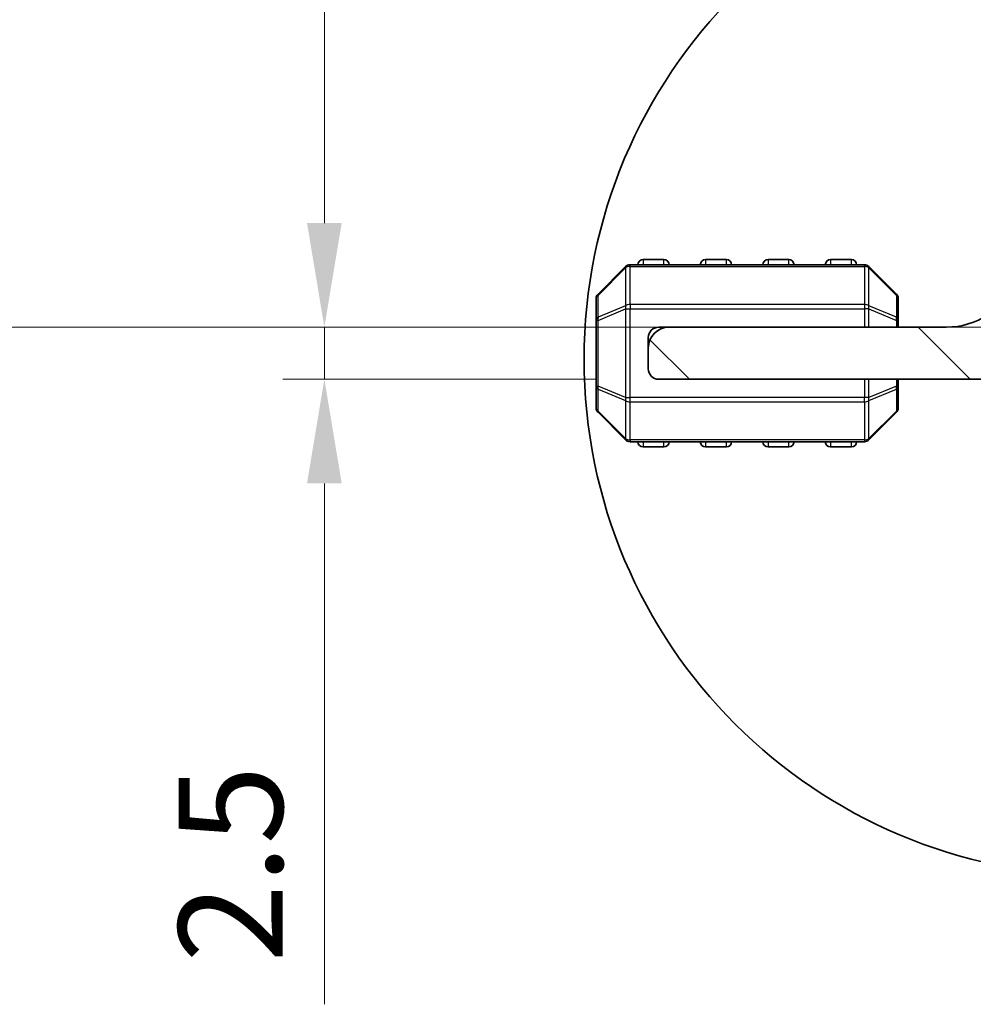
# Model space of a CAD drawing. Units: millimetres. Extents: x 0 to 5208, y 0 to 843.
# Drawn here: x 1144 to 1190, y 166 to 214 of the extents above; entities that cross this region are included whole.
import ezdxf

# ---------------------------------------------------------------- set-up
doc = ezdxf.new("R2010")
doc.units = ezdxf.units.MM
for name, color, linetype, lineweight in [('Detail Boundary (JIS)', 7, 'Continuous', 35), ('Dimension (ISO)', 7, 'Continuous', 18), ('Visible (ISO)', 7, 'Continuous', 35), ('Visible Narrow (ISO)', 7, 'Continuous', 25)]:
    doc.layers.add(name, color=color, linetype=linetype, lineweight=lineweight)
doc.layers.add('Hatch (ISO)', color=1, linetype='Continuous', lineweight=18, true_color=0xff0000)
doc.styles.add('Note Text (JIS)', font='tahoma.ttf')
doc.styles.add('Note Text (TK)', font='txt')
doc.dimstyles.new('Default - Method 1b (TK)', dxfattribs={"dimscale": 2, "dimtxt": 2.5, "dimasz": 2.5, "dimexe": 1, "dimexo": 1.5, "dimgap": 1, "dimtad": 1, "dimtoh": 1, "dimrnd": 1e-08, "dimdsep": 46, "dimtxsty": 'Note Text (TK)', "dimcen": 0.09, "dimdle": 5, "dimclrd": 100, "dimclre": 100, "dimclrt": 7, "dimadec": 1, "dimazin": 1, "dimtfac": 1, "dimtmove": 0, "dimatfit": 3, "dimfxl": 0, "dimtolj": 1, "dimlwd": -1, "dimlwe": -1, "dimarcsym": 0})

# ---------------------------------------------------------------- blocks, each defined once
blk = doc.blocks.new('2dDetail0')
at = {"layer": 'Detail Boundary (JIS)'}
blk.add_circle((144.154, 73.78), 8.261, dxfattribs=at)
at = {"layer": 'Detail Boundary (JIS)', "insert": (136.814, 84.017), "char_height": 2.5, "attachment_point": 7, "style": 'Note Text (JIS)'}
blk.add_mtext('E', dxfattribs=at)
blk = doc.blocks.new('*D70')
at = {"layer": 'Defpoints', "color": 0, "transparency": 16777216}
for p in [(1158.709, 243.879), (1192.459, 243.879), (1197.759, 198.879)]:
    blk.add_point(p, dxfattribs=at)
at = {"layer": 'Dimension (ISO)', "color": 100, "transparency": 16777216}
for p, q in [((1189.459, 243.879), (1156.709, 243.879)), ((1158.709, 203.879), (1158.709, 238.879)), ((1194.759, 198.879), (1156.709, 198.879))]:
    blk.add_line(p, q, dxfattribs=at)
for points in [[(1157.876, 238.879), (1159.542, 238.879), (1158.709, 243.879)], [(1157.876, 203.879), (1159.542, 203.879), (1158.709, 198.879)]]:
    blk.add_solid(points, dxfattribs=at)
at = {"layer": 'Dimension (ISO)', "color": 7, "transparency": 16777216, "insert": (1154.209, 218.055), "char_height": 5, "attachment_point": 4, "rotation": 90, "style": 'Note Text (TK)'}
blk.add_mtext('\\A1;45', dxfattribs=at)
blk = doc.blocks.new('*D71')
at = {"layer": 'Defpoints', "color": 0, "transparency": 16777216}
for p in [(1158.709, 198.879), (1197.759, 198.879), (1174.76, 196.379)]:
    blk.add_point(p, dxfattribs=at)
at = {"layer": 'Dimension (ISO)', "color": 100, "transparency": 16777216}
for p, q in [((1158.709, 203.879), (1158.709, 208.879)), ((1194.759, 198.879), (1156.709, 198.879)), ((1158.709, 198.879), (1158.709, 196.379)), ((1171.76, 196.379), (1156.709, 196.379)), ((1158.709, 191.379), (1158.709, 166.365))]:
    blk.add_line(p, q, dxfattribs=at)
for points in [[(1157.876, 203.879), (1159.542, 203.879), (1158.709, 198.879)], [(1157.876, 191.379), (1159.542, 191.379), (1158.709, 196.379)]]:
    blk.add_solid(points, dxfattribs=at)
at = {"layer": 'Dimension (ISO)', "color": 7, "transparency": 16777216, "insert": (1154.209, 168.365), "char_height": 5, "attachment_point": 4, "rotation": 90, "style": 'Note Text (TK)'}
blk.add_mtext('\\A1;2.5', dxfattribs=at)
blk = doc.blocks.new('*D72')
at = {"layer": 'Defpoints', "color": 0, "transparency": 16777216}
for p in [(1127.219, 258.878), (1205.219, 258.878), (1197.759, 198.879)]:
    blk.add_point(p, dxfattribs=at)
at = {"layer": 'Dimension (ISO)', "color": 100, "transparency": 16777216}
for p, q in [((1202.219, 258.878), (1125.219, 258.878)), ((1127.219, 203.879), (1127.219, 253.878)), ((1194.759, 198.879), (1125.219, 198.879))]:
    blk.add_line(p, q, dxfattribs=at)
for points in [[(1126.385, 253.878), (1128.052, 253.878), (1127.219, 258.878)], [(1126.385, 203.879), (1128.052, 203.879), (1127.219, 198.879)]]:
    blk.add_solid(points, dxfattribs=at)
at = {"layer": 'Dimension (ISO)', "color": 7, "transparency": 16777216, "insert": (1122.719, 224.319), "char_height": 5, "attachment_point": 4, "rotation": 90, "style": 'Note Text (TK)'}
blk.add_mtext('\\A1;60', dxfattribs=at)

msp = doc.modelspace()

# ---------------------------------------------------------------- hatches: boundary and pattern name
at = {"layer": 'Hatch (ISO)'}
h = msp.add_hatch(dxfattribs=at)
h.set_pattern_fill('ANSI31', color=256, scale=76.2, angle=90.00021, style=0)
h.set_pattern_definition([(135.0002, (763.5, -24), (-6.73517, -6.73522), [])])
edge = h.paths.add_edge_path()
edge.add_line((1203.1596, 198.6787), (1197.7596, 198.6787))
edge.add_ellipse((1197.7596, 204.8787), major_axis=(0, -6.2), ratio=1, start_angle=306.6569, end_angle=360, ccw=False)
edge.add_ellipse((1192.3846, 200.8786), major_axis=(0.4012, 0.2986), ratio=1, start_angle=0, end_angle=119.67994)
edge.add_ellipse((1188.5596, 202.5547), major_axis=(3.3669, -1.4754), ratio=1, start_angle=293.66316, end_angle=360, ccw=False)
edge.add_line((1188.5596, 198.8787), (1175.2596, 198.8787))
edge.add_ellipse((1175.2596, 197.8787), major_axis=(0, 1), ratio=1, start_angle=0, end_angle=90)
edge.add_line((1174.2596, 197.8787), (1174.2596, 196.8787))
edge.add_ellipse((1174.7596, 196.8787), major_axis=(-0.5, 0), ratio=1, start_angle=0, end_angle=90)
edge.add_line((1174.7596, 196.3787), (1205.3596, 196.3787))
edge.add_ellipse((1205.3596, 196.8787), major_axis=(0, -0.5), ratio=1, start_angle=0, end_angle=90)
edge.add_line((1205.8596, 196.8787), (1205.8596, 197.5787))
edge.add_ellipse((1206.1596, 197.5787), major_axis=(-0.3, 0), ratio=1, start_angle=270, end_angle=360, ccw=False)
edge.add_line((1206.1596, 197.8787), (1219.2596, 197.8787))
edge.add_ellipse((1219.2596, 198.8787), major_axis=(0, -1), ratio=1, start_angle=0, end_angle=90)
edge.add_line((1220.2596, 198.8787), (1220.2596, 199.5787))
edge.add_ellipse((1219.9596, 199.5787), major_axis=(0.3, 0), ratio=1, start_angle=0, end_angle=90)
edge.add_line((1219.9596, 199.8787), (1215.2591, 199.8787))
edge.add_line((1215.2591, 199.8787), (1211.2591, 199.8787))
edge.add_line((1211.2591, 199.8787), (1203.7596, 199.8787))
edge.add_ellipse((1203.7596, 199.5787), major_axis=(0, 0.3), ratio=1, start_angle=0, end_angle=90)
edge.add_line((1203.4596, 199.5787), (1203.4596, 198.9787))
edge.add_ellipse((1203.1596, 198.9787), major_axis=(0.3, 0), ratio=1, start_angle=270, end_angle=360, ccw=False)

# ---------------------------------------------------------------- linework, layer by layer
at = {"layer": 'Visible (ISO)'}
for p, q in [((1175.0096, 202.1287), (1174.0096, 202.1287)), ((1178.0096, 202.1287), (1177.0096, 202.1287)), ((1181.0096, 202.1287), (1180.0096, 202.1287)), ((1184.0096, 202.1287), (1183.0096, 202.1287)), ((1173.1718, 201.7909), (1171.8475, 200.4666)), ((1184.6354, 201.8787), (1173.3839, 201.8787)), ((1186.1718, 200.4666), (1184.8475, 201.7909)), ((1171.7596, 200.2545), (1171.7596, 199.2059)), ((1186.2596, 199.2059), (1186.2596, 200.2545)), ((1171.7596, 199.2059), (1171.7596, 196.0515)), ((1186.2596, 198.8787), (1186.2596, 199.2059)), ((1175.2596, 198.8787), (1174.7596, 198.8787)), ((1188.5596, 198.8787), (1175.2596, 198.8787)), ((1174.2596, 198.3787), (1174.2596, 197.8787)), ((1174.2596, 197.8787), (1174.2596, 196.8787)), ((1174.7596, 196.3787), (1205.3596, 196.3787)), ((1186.2596, 196.0515), (1186.2596, 196.3787)), ((1171.7596, 196.0515), (1171.7596, 195.003)), ((1186.2596, 195.003), (1186.2596, 196.0515)), ((1171.8475, 194.7909), (1173.1718, 193.4666)), ((1184.8475, 193.4666), (1186.1718, 194.7909)), ((1173.3839, 193.3787), (1184.6354, 193.3787)), ((1174.0096, 193.1287), (1175.0096, 193.1287)), ((1177.0096, 193.1287), (1178.0096, 193.1287)), ((1180.0096, 193.1287), (1181.0096, 193.1287)), ((1183.0096, 193.1287), (1184.0096, 193.1287))]:
    msp.add_line(p, q, dxfattribs=at)
for centre, radius, start, end in [((1174.0096, 201.8787), 0.25, 90, 180), ((1175.0096, 201.8787), 0.25, 0, 90), ((1177.0096, 201.8787), 0.25, 90, 180), ((1178.0096, 201.8787), 0.25, 0, 90), ((1180.0096, 201.8787), 0.25, 90, 180), ((1181.0096, 201.8787), 0.25, 0, 90), ((1183.0096, 201.8787), 0.25, 90, 180), ((1184.0096, 201.8787), 0.25, 0, 90), ((1173.3839, 201.5787), 0.3, 90, 135), ((1184.6354, 201.5787), 0.3, 45, 90), ((1188.5596, 202.5547), 3.676, 270, 336.33684), ((1172.0596, 200.2545), 0.3, 135, 180), ((1185.9596, 200.2545), 0.3, 0, 45), ((1175.2596, 197.8787), 1, 90, 180), ((1174.7596, 198.3787), 0.5, 90, 180), ((1174.7596, 196.8787), 0.5, 180, 270), ((1172.0596, 195.003), 0.3, 180, 225), ((1185.9596, 195.003), 0.3, 315, 0), ((1173.3839, 193.6787), 0.3, 225, 270), ((1174.0096, 193.3787), 0.25, 180, 270), ((1175.0096, 193.3787), 0.25, 270, 0), ((1177.0096, 193.3787), 0.25, 180, 270), ((1178.0096, 193.3787), 0.25, 270, 0), ((1180.0096, 193.3787), 0.25, 180, 270), ((1181.0096, 193.3787), 0.25, 270, 0), ((1183.0096, 193.3787), 0.25, 180, 270), ((1184.0096, 193.3787), 0.25, 270, 0), ((1184.6354, 193.6787), 0.3, 270, 315)]:
    msp.add_arc(centre, radius, start, end, dxfattribs=at)
at = {"layer": 'Visible Narrow (ISO)'}
for p, q in [((1174.0096, 202.1287), (1174.0096, 201.8787)), ((1175.0096, 201.8787), (1175.0096, 202.1287)), ((1177.0096, 202.1287), (1177.0096, 201.8787)), ((1178.0096, 201.8787), (1178.0096, 202.1287)), ((1180.0096, 202.1287), (1180.0096, 201.8787)), ((1181.0096, 201.8787), (1181.0096, 202.1287)), ((1183.0096, 202.1287), (1183.0096, 201.8787)), ((1184.0096, 201.8787), (1184.0096, 202.1287)), ((1171.8475, 200.4045), (1173.1718, 201.7287)), ((1173.1718, 201.7287), (1173.1718, 199.9045)), ((1173.3839, 201.7909), (1173.3839, 201.8787)), ((1173.3839, 201.7909), (1184.6354, 201.7909)), ((1173.3839, 199.9666), (1173.3839, 201.7909)), ((1184.6354, 201.7909), (1184.6354, 201.8787)), ((1184.6354, 201.7909), (1184.6354, 199.9666)), ((1184.8475, 199.9045), (1184.8475, 201.7287)), ((1184.8475, 201.7287), (1186.1718, 200.4045)), ((1171.8475, 199.3559), (1171.8475, 200.4045)), ((1186.1718, 200.4045), (1186.1718, 199.3559)), ((1173.1718, 199.9045), (1171.8475, 199.3559)), ((1171.8475, 199.2059), (1173.1718, 199.7545)), ((1173.1718, 199.7545), (1173.3839, 199.7545)), ((1173.1718, 199.7545), (1173.1718, 195.503)), ((1173.3839, 199.9666), (1173.3839, 199.7545)), ((1184.6354, 199.9666), (1173.3839, 199.9666)), ((1173.3839, 195.503), (1173.3839, 199.7545)), ((1173.3839, 199.7545), (1184.6354, 199.7545)), ((1184.6354, 199.9666), (1184.6354, 199.7545)), ((1184.8475, 199.7545), (1184.6354, 199.7545)), ((1184.6354, 199.7545), (1184.6354, 198.8787)), ((1186.1718, 199.3559), (1184.8475, 199.9045)), ((1184.8475, 198.8787), (1184.8475, 199.7545)), ((1184.8475, 199.7545), (1186.1718, 199.2059)), ((1171.8475, 199.2059), (1171.7596, 199.2059)), ((1171.8475, 196.0515), (1171.8475, 199.2059)), ((1186.2596, 199.2059), (1186.1718, 199.2059)), ((1186.1718, 199.2059), (1186.1718, 198.8787)), ((1184.6354, 196.3787), (1184.6354, 195.503)), ((1184.8475, 195.503), (1184.8475, 196.3787)), ((1186.1718, 196.3787), (1186.1718, 196.0515)), ((1171.7596, 196.0515), (1171.8475, 196.0515)), ((1173.1718, 195.503), (1171.8475, 196.0515)), ((1171.8475, 195.9015), (1173.1718, 195.353)), ((1171.8475, 194.853), (1171.8475, 195.9015)), ((1186.1718, 196.0515), (1184.8475, 195.503)), ((1184.8475, 195.353), (1186.1718, 195.9015)), ((1186.1718, 196.0515), (1186.2596, 196.0515)), ((1186.1718, 195.9015), (1186.1718, 194.853)), ((1173.1718, 195.503), (1173.3839, 195.503)), ((1173.1718, 195.353), (1173.1718, 193.5287)), ((1173.3839, 195.2909), (1173.3839, 195.503)), ((1184.6354, 195.503), (1173.3839, 195.503)), ((1173.3839, 195.2909), (1184.6354, 195.2909)), ((1173.3839, 193.4666), (1173.3839, 195.2909)), ((1184.8475, 195.503), (1184.6354, 195.503)), ((1184.6354, 195.2909), (1184.6354, 195.503)), ((1184.6354, 195.2909), (1184.6354, 193.4666)), ((1184.8475, 193.5287), (1184.8475, 195.353)), ((1173.1718, 193.5287), (1171.8475, 194.853)), ((1186.1718, 194.853), (1184.8475, 193.5287)), ((1173.3839, 193.4666), (1173.3839, 193.3787)), ((1184.6354, 193.4666), (1173.3839, 193.4666)), ((1174.0096, 193.3787), (1174.0096, 193.1287)), ((1175.0096, 193.1287), (1175.0096, 193.3787)), ((1177.0096, 193.3787), (1177.0096, 193.1287)), ((1178.0096, 193.1287), (1178.0096, 193.3787)), ((1180.0096, 193.3787), (1180.0096, 193.1287)), ((1181.0096, 193.1287), (1181.0096, 193.3787)), ((1183.0096, 193.3787), (1183.0096, 193.1287)), ((1184.0096, 193.1287), (1184.0096, 193.3787)), ((1184.6354, 193.4666), (1184.6354, 193.3787))]:
    msp.add_line(p, q, dxfattribs=at)
for centre, major_axis, ratio, start_param, end_param in [((1173.3839, 201.5787), (-0.2121, 0.2121), 0.2810846, 0, 0.5480284), ((1173.3839, 201.5787), (0.3, 0), 0.7071068, 1.5707963, 2.3561945), ((1184.6354, 201.5787), (-0.3, 0), 0.7071068, 3.9269908, 4.712389), ((1184.6354, 201.5787), (0.2121, 0.2121), 0.2810846, 5.7351569, 6.2831853), ((1172.0596, 200.2545), (-0.2121, 0.2121), 0.2810846, 0, 0.5480284), ((1185.9596, 200.2545), (0.2121, 0.2121), 0.2810846, 5.7351569, 6.2831853), ((1172.0596, 200.2545), (-0.3, 0), 0.7071068, 5.4977871, 6.2831853), ((1185.9596, 200.2545), (0.3, 0), 0.7071068, 0, 0.7853982), ((1173.3839, 199.7545), (0.1148, -0.2772), 0.6785983, 3.8903464, 4.4383748), ((1173.3839, 199.7545), (0.3, 0), 0.7071068, 1.5707963, 2.3561945), ((1184.6354, 199.7545), (-0.3, 0), 0.7071068, 3.9269908, 4.712389), ((1184.6354, 199.7545), (-0.1148, -0.2772), 0.6785983, 1.8448105, 2.3928389), ((1172.0596, 199.2059), (-0.3, 0), 0.7071068, 5.4977871, 6.2831853), ((1172.0596, 199.2059), (-0.1148, 0.2772), 0.6785983, 0.7487537, 1.2967821), ((1185.9596, 199.2059), (-0.1148, -0.2772), 0.6785983, 1.8448105, 2.3928389), ((1185.9596, 199.2059), (0.3, 0), 0.7071068, 0, 0.7853982), ((1172.0596, 196.0515), (-0.3, 0), 0.7071068, 0, 0.7853982), ((1172.0596, 196.0515), (0.1148, 0.2772), 0.6785983, 1.8448105, 2.3928389), ((1185.9596, 196.0515), (0.1148, -0.2772), 0.6785983, 0.7487537, 1.2967821), ((1185.9596, 196.0515), (0.3, 0), 0.7071068, 5.4977871, 6.2831853), ((1173.3839, 195.503), (0.1148, 0.2772), 0.6785983, 1.8448105, 2.3928389), ((1173.3839, 195.503), (0.3, 0), 0.7071068, 3.9269908, 4.712389), ((1184.6354, 195.503), (-0.3, 0), 0.7071068, 1.5707963, 2.3561945), ((1184.6354, 195.503), (-0.1148, 0.2772), 0.6785983, 3.8903464, 4.4383748), ((1172.0596, 195.003), (-0.3, 0), 0.7071068, 0, 0.7853982), ((1172.0596, 195.003), (-0.2121, -0.2121), 0.2810846, 5.7351569, 6.2831853), ((1185.9596, 195.003), (0.3, 0), 0.7071068, 5.4977871, 6.2831853), ((1185.9596, 195.003), (0.2121, -0.2121), 0.2810846, 0, 0.5480284), ((1173.3839, 193.6787), (-0.2121, -0.2121), 0.2810846, 5.7351569, 6.2831853), ((1173.3839, 193.6787), (0.3, 0), 0.7071068, 3.9269908, 4.712389), ((1184.6354, 193.6787), (-0.3, 0), 0.7071068, 1.5707963, 2.3561945), ((1184.6354, 193.6787), (0.2121, -0.2121), 0.2810846, 0, 0.5480284)]:
    msp.add_ellipse(centre, major_axis=major_axis, ratio=ratio, start_param=start_param, end_param=end_param, dxfattribs=at)

# ---------------------------------------------------------------- block references
at = {"layer": 'Detail Boundary (JIS)', "xscale": 3, "yscale": 3, "zscale": 3}
msp.add_blockref('2dDetail0', (763.5, -24), dxfattribs=at)

# ---------------------------------------------------------------- dimensions: what is measured, and where the dimension line sits
at = {"layer": 'Dimension (ISO)', "color": 100, "true_color": 0x00ff3f}
for base, p1, p2, angle, override, picture, middle in [((1127.2186, 258.8783), (1197.7591, 198.8787), (1205.2186, 258.8783), 90, {"dimtoh": 0, "dimdec": 2, "dimtp": 0, "dimtm": 0, "dimtdec": 2, "dimtofl": 0, "dimatfit": 1}, '*D72', (1127.2186, 227.6285)), ((1158.7091, 243.8788), (1197.7591, 198.8787), (1192.4591, 243.8788), 90, {"dimtoh": 0, "dimdec": 2, "dimtp": 0, "dimtm": 0, "dimtdec": 2, "dimtofl": 0, "dimatfit": 1}, '*D70', (1158.7091, 221.3788)), ((1158.7091, 198.8787), (1174.7596, 196.3787), (1197.7591, 198.8787), 270, {"dimtoh": 0, "dimdec": 2, "dimtp": 0, "dimtm": 0, "dimtdec": 2, "dimtofl": 1, "dimatfit": 1}, '*D71', (1158.7091, 172.3702))]:
    dim = msp.add_linear_dim(base=base, p1=p1, p2=p2, angle=angle, dimstyle='Default - Method 1b (TK)', override=override, dxfattribs=at)
    dim.commit()
    dim.dimension.update_dxf_attribs({"geometry": picture, "text_midpoint": middle, "dimtype": 160})

doc.saveas('drawing.dxf')
